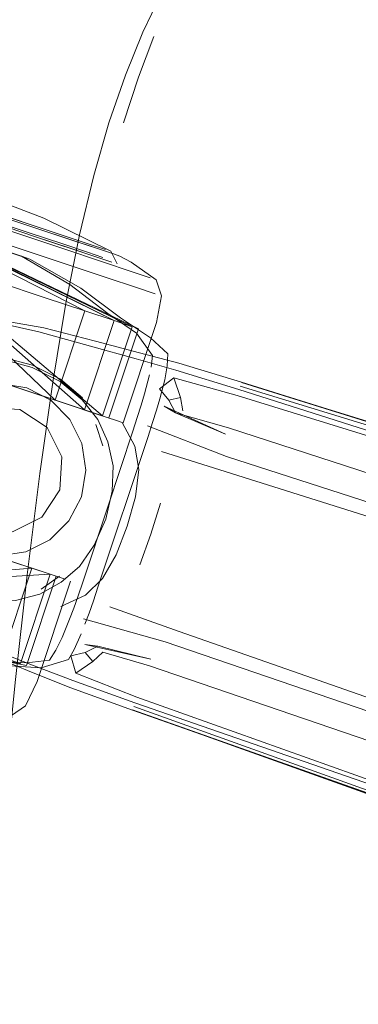
# Model space of a CAD drawing. Units: metres. Extents: x 2.55 to 11.81, y -5.28 to -1.14.
# Drawn here: x 4.16 to 4.19, y -4.15 to -4.06 of the extents above; entities that cross this region are included whole.
import ezdxf

# ---------------------------------------------------------------- set-up
doc = ezdxf.new("R2010")
doc.units = ezdxf.units.M
doc.header["$MEASUREMENT"] = 0

# ---------------------------------------------------------------- blocks, each defined once
blk = doc.blocks.new('07f0f94f-adc9-4acf-bf87-e0c5bb975b01')
at = {"color": 18, "lineweight": 9, "true_color": 0x000000}
blk.add_lwpolyline([(4.139181, -4.073795), (4.145142, -4.075776), (4.170548, -4.084218), (4.173371, -4.085157)], dxfattribs=at)
blk = doc.blocks.new('1c60d895-f7f7-4804-8f40-83dc0237d21c')
at = {"color": 18, "lineweight": 9, "true_color": 0x000000}
blk.add_lwpolyline([(4.169764, -4.096918), (4.166913, -4.09597), (4.163076, -4.094695), (4.153067, -4.091369), (4.14728, -4.089446)], dxfattribs=at)
blk = doc.blocks.new('4f95c890-9b42-4093-aeac-75e21b73c651')
at = {"color": 18, "lineweight": 9, "true_color": 0x000000}
blk.add_lwpolyline([(4.17511, -4.085735), (4.173371, -4.085157), (4.170548, -4.084218), (4.145142, -4.075776), (4.139181, -4.073795)], dxfattribs=at)
blk = doc.blocks.new('efdcb7c5-871f-4be2-8871-199145fb1805')
at = {"color": 18, "lineweight": 9, "true_color": 0x000000}
blk.add_lwpolyline([(4.145543, -4.074571), (4.166519, -4.081542), (4.170209, -4.082768), (4.166519, -4.081542), (4.120877, -4.066374), (4.124566, -4.0676)], dxfattribs=at)
blk = doc.blocks.new('d1262d45-0b9e-46db-a06e-64da0ba2694b')
at = {"color": 18, "lineweight": 9, "true_color": 0x000000}
blk.add_lwpolyline([(4.153374, -4.079574), (4.152096, -4.079149), (4.153374, -4.079574), (4.15232, -4.082745), (4.165808, -4.095603), (4.152559, -4.0912), (4.147021, -4.08936), (4.135501, -4.085532)], dxfattribs=at)
blk = doc.blocks.new('ed645b00-1a39-4a2f-bd9a-754c64febde0')
at = {"color": 18, "lineweight": 9, "true_color": 0x000000}
blk.add_lwpolyline([(4.149776, -4.081073), (4.155314, -4.082914), (4.152559, -4.0912), (4.168536, -4.09651), (4.15327, -4.083061), (4.154325, -4.07989), (4.171292, -4.088223), (4.168564, -4.087317)], dxfattribs=at)
blk = doc.blocks.new('d891e862-57fb-44f6-b43e-5dfa0d1e0cef')
at = {"color": 18, "lineweight": 9, "true_color": 0x000000}
blk.add_lwpolyline([(4.153067, -4.091369), (4.163076, -4.094695), (4.166913, -4.09597), (4.169764, -4.096918), (4.17152, -4.097501), (4.169764, -4.096918)], dxfattribs=at)
blk = doc.blocks.new('30cf44dc-b23b-49d5-9106-b98deb28f107')
at = {"color": 18, "lineweight": 9, "true_color": 0x000000}
for points in [[(4.169839, -4.081573), (4.171316, -4.082063), (4.169839, -4.081573), (4.167441, -4.080776), (4.150926, -4.075288), (4.145864, -4.073605), (4.140801, -4.071923), (4.145864, -4.073605)], [(4.167199, -4.081505), (4.163971, -4.080432), (4.160039, -4.079125), (4.140559, -4.072652), (4.145621, -4.074334)]]:
    blk.add_lwpolyline(points, dxfattribs=at)
blk = doc.blocks.new('d6816423-015a-47d5-9746-6999b786dbef')
at = {"color": 18, "lineweight": 9, "true_color": 0x000000}
blk.add_lwpolyline([(4.145864, -4.073605), (4.150926, -4.075288), (4.164214, -4.079703)], dxfattribs=at)
blk = doc.blocks.new('0515ad85-ac25-4de4-a83a-79a1c86071f5')
at = {"color": 18, "lineweight": 9, "true_color": 0x000000}
blk.add_lwpolyline([(4.150804, -4.075075), (4.166751, -4.080375), (4.169067, -4.081144), (4.170493, -4.081618), (4.169067, -4.081144)], dxfattribs=at)
blk = doc.blocks.new('31cf2ad6-1c5d-4770-ad0e-f34b3918add6')
at = {"color": 18, "lineweight": 9, "true_color": 0x000000}
blk.add_lwpolyline([(4.155263, -4.077366), (4.159595, -4.078806), (4.163392, -4.080068), (4.166509, -4.081103)], dxfattribs=at)
blk = doc.blocks.new('07e4c333-3afd-4318-bcc5-c1297485df7d')
at = {"color": 18, "lineweight": 9, "true_color": 0x000000}
for points in [[(4.166509, -4.081103), (4.168825, -4.081873), (4.166509, -4.081103), (4.163392, -4.080068), (4.159595, -4.078806), (4.155263, -4.077366)], [(4.170216, -4.097068), (4.168536, -4.09651), (4.165808, -4.095603), (4.168564, -4.087317), (4.164892, -4.086097), (4.160419, -4.08461), (4.164892, -4.086097), (4.168564, -4.087317)], [(4.154497, -4.117357), (4.158168, -4.118577), (4.160896, -4.119484), (4.142315, -4.116004), (4.160896, -4.119484), (4.163652, -4.111197), (4.143369, -4.112833), (4.142315, -4.116004)]]:
    blk.add_lwpolyline(points, dxfattribs=at)
blk = doc.blocks.new('7706458f-3b13-488e-a0ae-14757c8f98e6')
at = {"color": 18, "lineweight": 9, "true_color": 0x000000}
blk.add_line((4.169839, -4.081573), (4.164214, -4.079703), dxfattribs=at)
blk.add_lwpolyline([(4.167199, -4.081505), (4.169597, -4.082302), (4.171073, -4.082792), (4.169597, -4.082302), (4.163971, -4.080432), (4.160039, -4.079125)], dxfattribs=at)
blk = doc.blocks.new('fcde023f-179c-46c5-8168-32714739288d')
at = {"color": 18, "lineweight": 9, "true_color": 0x000000}
blk.add_lwpolyline([(4.16488, -4.111605), (4.158192, -4.109383), (4.162029, -4.110658), (4.16488, -4.111605), (4.166636, -4.112189)], dxfattribs=at)
blk = doc.blocks.new('7a11b735-4b76-4421-8ffc-fb263159bbfa')
at = {"color": 18, "lineweight": 9, "true_color": 0x000000}
blk.add_lwpolyline([(4.160924, -4.110291), (4.163652, -4.111197), (4.165332, -4.111756), (4.163652, -4.111197), (4.160896, -4.119484)], dxfattribs=at)
blk = doc.blocks.new('cbbeb6f0-adb8-41b3-9eca-122741188ceb')
at = {"color": 18, "lineweight": 9, "true_color": 0x000000}
blk.add_lwpolyline([(4.174638, -4.08424), (4.17295, -4.083679), (4.170209, -4.082768), (4.17295, -4.083679)], close=True, dxfattribs=at)
blk = doc.blocks.new('a610df86-2a08-4503-b568-63d24c94d35e')
at = {"color": 18, "lineweight": 9, "true_color": 0x000000}
for points in [[(4.172972, -4.088782), (4.171292, -4.088223), (4.168536, -4.09651)], [(4.160896, -4.119484), (4.162576, -4.120042), (4.165332, -4.111756), (4.143955, -4.113028)]]:
    blk.add_lwpolyline(points, dxfattribs=at)
blk = doc.blocks.new('5f41a244-a4ca-4d51-9449-3a4da563b352')
at = {"color": 18, "lineweight": 9, "true_color": 0x000000}
blk.add_lwpolyline([(4.16488, -4.111605), (4.166636, -4.112189)], dxfattribs=at)
blk = doc.blocks.new('b29ac56e-4286-4d1d-9597-dac91120b7e4')
at = {"color": 18, "lineweight": 9, "true_color": 0x000000}
blk.add_lwpolyline([(4.173371, -4.085157), (4.17511, -4.085735)], dxfattribs=at)
blk = doc.blocks.new('86d1d56d-1219-4c5d-83a8-342bf4e410a3')
at = {"color": 18, "lineweight": 9, "true_color": 0x000000}
for points in [[(4.15232, -4.082745), (4.15327, -4.083061), (4.154325, -4.07989), (4.153374, -4.079574), (4.168564, -4.087317)], [(4.15491, -4.080085), (4.171292, -4.088223), (4.168536, -4.09651), (4.15327, -4.083061), (4.15491, -4.080085), (4.172972, -4.088782), (4.170216, -4.097068)], [(4.153856, -4.083255), (4.170216, -4.097068), (4.168536, -4.09651)]]:
    blk.add_lwpolyline(points, dxfattribs=at)
blk = doc.blocks.new('66712f3f-3ae2-4aa6-82eb-6d46adac363b')
at = {"color": 18, "lineweight": 9, "true_color": 0x000000}
blk.add_line((4.165899, -4.111944), (4.165332, -4.111756), dxfattribs=at)
blk = doc.blocks.new('b2be6565-aac6-4711-936b-19fb02ed6ef5')
at = {"color": 18, "lineweight": 9, "true_color": 0x000000}
blk.add_lwpolyline([(4.142419, -4.112517), (4.160924, -4.110291), (4.163652, -4.111197), (4.143369, -4.112833)], dxfattribs=at)
blk = doc.blocks.new('3d09fab1-63d9-43dc-b9ce-f90e735cc91c')
at = {"color": 18, "lineweight": 9, "true_color": 0x000000}
blk.add_lwpolyline([(4.171073, -4.082792)], dxfattribs=at)
blk = doc.blocks.new('a98d264d-69f2-4d8d-81b0-6ec43973e85a')
at = {"color": 18, "lineweight": 9, "true_color": 0x000000}
blk.add_lwpolyline([(4.170251, -4.082347), (4.168825, -4.081873), (4.170251, -4.082347)], dxfattribs=at)
blk = doc.blocks.new('ce9eae2f-fe6f-4083-853d-698cf69acb70')
at = {"color": 18, "lineweight": 9, "true_color": 0x000000}
blk.add_lwpolyline([(4.162576, -4.120042), (4.1429, -4.116198), (4.143955, -4.113028)], dxfattribs=at)
blk = doc.blocks.new('c0565e76-b70f-4d6a-bffb-c685f11f56a8')
at = {"color": 18, "lineweight": 9, "true_color": 0x000000}
for points in [[(4.173805, -4.096054), (4.173443, -4.097215), (4.173027, -4.098487), (4.170728, -4.1054)], [(4.170728, -4.1054), (4.168371, -4.112488), (4.167942, -4.113756)]]:
    blk.add_lwpolyline(points, dxfattribs=at)
blk = doc.blocks.new('2c465df9-2df3-4725-b79e-4550362b2f94')
at = {"color": 18, "lineweight": 9, "true_color": 0x000000}
blk.add_lwpolyline([(4.167942, -4.113756), (4.167537, -4.114903), (4.167157, -4.115928), (4.166472, -4.117613)], dxfattribs=at)
blk = doc.blocks.new('3c27b447-6e58-4454-bd57-4f952e95190a')
at = {"color": 18, "lineweight": 9, "true_color": 0x000000}
blk.add_lwpolyline([(4.17553, -4.095481), (4.175221, -4.096527), (4.17486, -4.097686), (4.174444, -4.098958), (4.169788, -4.112959), (4.169359, -4.114227)], dxfattribs=at)
blk = doc.blocks.new('dd847fc1-afba-473d-b55f-386b3e6c1ed6')
at = {"color": 18, "lineweight": 9, "true_color": 0x000000}
blk.add_lwpolyline([(4.169359, -4.114227), (4.168954, -4.115372), (4.168575, -4.116394)], dxfattribs=at)
blk = doc.blocks.new('bf5750b6-9ad3-4b38-bbce-3d5cb9199257')
at = {"color": 18, "lineweight": 9, "true_color": 0x000000}
for p, q in [((4.171814, -4.082229), (4.171316, -4.082063)), ((4.172113, -4.097698), (4.17152, -4.097501))]:
    blk.add_line(p, q, dxfattribs=at)
for points in [[(4.119913, -4.064982), (4.120614, -4.065852), (4.127675, -4.066395), (4.146492, -4.071715), (4.164751, -4.078716), (4.170975, -4.081778), (4.171572, -4.082958)], [(4.170784, -4.097256), (4.173539, -4.08897), (4.155108, -4.08015), (4.154053, -4.083321)], [(4.172113, -4.097698), (4.17521, -4.088384), (4.175697, -4.08593), (4.175208, -4.084429), (4.172858, -4.082804), (4.171814, -4.082229)], [(4.173805, -4.096054), (4.174115, -4.095006), (4.174575, -4.093246)], [(4.143098, -4.116264), (4.163144, -4.12023), (4.165899, -4.111944)], [(4.167228, -4.112386), (4.164131, -4.1217), (4.163051, -4.123957), (4.161761, -4.124867), (4.158905, -4.124762), (4.157725, -4.124598)]]:
    blk.add_lwpolyline(points, dxfattribs=at)
blk = doc.blocks.new('695b74cc-3b3e-4ec1-9a47-2dcc444b2902')
at = {"color": 18, "lineweight": 9, "true_color": 0x000000}
blk.add_lwpolyline([(4.176228, -4.092429), (4.175986, -4.093728), (4.17553, -4.095481)], dxfattribs=at)
blk = doc.blocks.new('46afb0af-c628-44df-bbe9-d2a38cc4ef98')
at = {"color": 18, "lineweight": 9, "true_color": 0x000000}
blk.add_lwpolyline([(4.167052, -4.119666), (4.167586, -4.118725), (4.16822, -4.117294)], dxfattribs=at)
blk = doc.blocks.new('a97e5b85-526b-4e1a-8851-b7c750bfc254')
at = {"color": 18, "lineweight": 9, "true_color": 0x000000}
for points in [[(4.174868, -4.091448), (4.174726, -4.092534)], [(4.166472, -4.117613), (4.165886, -4.118811), (4.165278, -4.119743)]]:
    blk.add_lwpolyline(points, dxfattribs=at)
blk = doc.blocks.new('13552cfc-64b0-404e-8d7b-77a168a67267')
at = {"color": 18, "lineweight": 9, "true_color": 0x000000}
blk.add_lwpolyline([(4.176228, -4.092429), (4.176291, -4.091289), (4.174677, -4.089809), (4.171874, -4.087951), (4.168184, -4.085202)], dxfattribs=at)
blk = doc.blocks.new('6cf79fb0-c0f5-49b7-be23-3e4e3ba36e7f')
at = {"color": 18, "lineweight": 9, "true_color": 0x000000}
blk.add_lwpolyline([(4.174868, -4.091448), (4.173361, -4.089372), (4.17069, -4.087557), (4.167177, -4.084867)], dxfattribs=at)
blk = doc.blocks.new('d37badf7-280d-4afd-b4e3-a86765f4572d')
at = {"color": 18, "lineweight": 9, "true_color": 0x000000}
blk.add_lwpolyline([(4.167052, -4.119666), (4.164495, -4.120426)], dxfattribs=at)
blk = doc.blocks.new('135df096-3353-4dad-b953-97c7c45f9790')
at = {"color": 18, "lineweight": 9, "true_color": 0x000000}
blk.add_lwpolyline([(4.159953, -4.119844), (4.163179, -4.119989), (4.165278, -4.119743)], dxfattribs=at)
blk = doc.blocks.new('1c900c3f-1747-48ec-a58d-085b11f75fe1')
at = {"color": 18, "lineweight": 9, "true_color": 0x000000}
blk.add_line((4.169067, -4.081144), (4.155505, -4.076637), dxfattribs=at)
blk = doc.blocks.new('bb55eaca-2aa3-4b1a-b96d-cf7b5263a514')
at = {"color": 18, "lineweight": 9, "true_color": 0x000000}
blk.add_lwpolyline([(4.164495, -4.120426), (4.161137, -4.120237), (4.156593, -4.120056), (4.151204, -4.119393), (4.145441, -4.117478)], dxfattribs=at)
blk = doc.blocks.new('4a3f5f12-106a-471e-b76e-44677493a8d3')
at = {"color": 18, "lineweight": 9, "true_color": 0x000000}
blk.add_line((4.167095, -4.106798), (4.168246, -4.104576), dxfattribs=at)
for points in [[(4.168655, -4.102106), (4.16828, -4.099632), (4.168655, -4.102106), (4.168246, -4.104576)], [(4.163074, -4.109677), (4.165312, -4.108556), (4.167095, -4.106798), (4.165312, -4.108556), (4.163074, -4.109677), (4.160598, -4.110052)]]:
    blk.add_lwpolyline(points, close=True, dxfattribs=at)
blk = doc.blocks.new('b7abf535-da08-478e-92b3-c593baa87ed6')
at = {"color": 18, "lineweight": 9, "true_color": 0x000000}
blk.add_lwpolyline([(4.167158, -4.097394), (4.1654, -4.095612), (4.167158, -4.097394), (4.16828, -4.099632), (4.167158, -4.097394)], dxfattribs=at)
blk = doc.blocks.new('ff34b54a-d91d-4ce0-8349-9d089e7430e4')
at = {"color": 18, "lineweight": 9, "true_color": 0x000000}
blk.add_lwpolyline([(4.160706, -4.094052), (4.163177, -4.094461), (4.1654, -4.095612)], dxfattribs=at)
blk = doc.blocks.new('0fe2362e-d53b-4bae-a17a-09928f84ea71')
at = {"color": 18, "lineweight": 9, "true_color": 0x000000}
blk.add_lwpolyline([(4.14495, -4.076353), (4.162679, -4.082245), (4.167177, -4.084867)], dxfattribs=at)
blk = doc.blocks.new('b5cb10c1-4be3-40a4-b2c3-9ca7a9e5ff7b')
at = {"color": 18, "lineweight": 9, "true_color": 0x000000}
blk.add_lwpolyline([(4.151453, -4.078514), (4.16347, -4.082508), (4.168184, -4.085202)], dxfattribs=at)
blk = doc.blocks.new('ded1b5aa-6994-4b32-8577-09aed8b27da5')
at = {"color": 18, "lineweight": 9, "true_color": 0x000000}
blk.add_lwpolyline([(4.160706, -4.094052), (4.158231, -4.094427), (4.155992, -4.095548), (4.15421, -4.097306), (4.155992, -4.095548), (4.158231, -4.094427), (4.160706, -4.094052), (4.163177, -4.094461), (4.1654, -4.095612)], dxfattribs=at)
blk = doc.blocks.new('e8f1269e-0af2-4d4c-a844-c64eed8b902a')
at = {"color": 18, "lineweight": 9, "true_color": 0x000000}
blk.add_line((4.16347, -4.082508), (4.162679, -4.082245), dxfattribs=at)
blk = doc.blocks.new('4d840e1c-26b5-4736-b4b3-2ae34e7605a6')
at = {"color": 18, "lineweight": 9, "true_color": 0x000000}
for points in [[(4.162516, -4.096464), (4.165063, -4.098142), (4.162516, -4.096464), (4.159471, -4.096284), (4.156744, -4.09765), (4.155066, -4.100196), (4.156744, -4.09765), (4.159471, -4.096284)], [(4.16643, -4.100868), (4.166249, -4.103912), (4.164571, -4.106458), (4.166249, -4.103912), (4.16643, -4.100868), (4.165063, -4.098142)]]:
    blk.add_lwpolyline(points, close=True, dxfattribs=at)
blk.add_lwpolyline([(4.158799, -4.107644), (4.156252, -4.105966), (4.158799, -4.107644), (4.161844, -4.107824), (4.164571, -4.106458), (4.161844, -4.107824), (4.158799, -4.107644)], dxfattribs=at)
blk = doc.blocks.new('b7992311-6637-4c40-890e-78af2d4570e4')
at = {"color": 18, "lineweight": 9, "true_color": 0x000000}
for p, q in [((4.169601, -4.097857), (4.170235, -4.099841)), ((4.166214, -4.111932), (4.164518, -4.113142))]:
    blk.add_line(p, q, dxfattribs=at)
blk = doc.blocks.new('5c074641-6d18-4ea2-921b-1a0f7ddea383')
at = {"color": 18, "lineweight": 9, "true_color": 0x000000}
for points in [[(4.160886, -4.091807), (4.163673, -4.092556), (4.166272, -4.093875), (4.168325, -4.095575)], [(4.168325, -4.095575), (4.16976, -4.097409), (4.170712, -4.099483), (4.171189, -4.101689), (4.1711, -4.104059), (4.17051, -4.106646), (4.169433, -4.109072)], [(4.169433, -4.109072), (4.168085, -4.111022), (4.166382, -4.112504), (4.164377, -4.113596)], [(4.159467, -4.114339), (4.162129, -4.114205), (4.164377, -4.113596)]]:
    blk.add_lwpolyline(points, dxfattribs=at)
blk = doc.blocks.new('d3bedbad-aea7-41dd-ad51-880c9b19f390')
at = {"color": 18, "lineweight": 9, "true_color": 0x000000}
blk.add_lwpolyline([(4.158254, -4.091634), (4.160882, -4.091613), (4.163694, -4.092339), (4.166303, -4.093664), (4.168339, -4.095391)], dxfattribs=at)
blk = doc.blocks.new('a6e7024b-f03a-4f2d-ac5c-da685ca41164')
at = {"color": 18, "lineweight": 9, "true_color": 0x000000}
for points in [[(4.172507, -4.107309), (4.173271, -4.104585), (4.173578, -4.10205), (4.173208, -4.099877), (4.172028, -4.097671)], [(4.172507, -4.107309), (4.171487, -4.109949), (4.170214, -4.112163), (4.168617, -4.113683), (4.166351, -4.114743)]]:
    blk.add_lwpolyline(points, dxfattribs=at)
blk = doc.blocks.new('71682b2c-fe86-4574-8ef4-4b00087b1d07')
at = {"color": 18, "lineweight": 9, "true_color": 0x000000}
blk.add_lwpolyline([(4.175592, -4.105161), (4.174709, -4.108041), (4.173691, -4.110877)], dxfattribs=at)
blk = doc.blocks.new('ef59c36b-07db-457e-84f7-71efab16019b')
at = {"color": 18, "lineweight": 9, "true_color": 0x000000}
for points in [[(4.175695, -4.100368), (4.182204, -4.102391), (4.262034, -4.127535), (4.327877, -4.148469), (4.382866, -4.16637)], [(4.376371, -4.1859), (4.321605, -4.167328), (4.256329, -4.14469), (4.177328, -4.117053), (4.170903, -4.114777)]]:
    blk.add_lwpolyline(points, dxfattribs=at)
blk = doc.blocks.new('c10536b8-aad0-40c0-813a-67ef462680e6')
at = {"color": 18, "lineweight": 9, "true_color": 0x000000}
for points in [[(4.206789, -4.108912), (4.181726, -4.100836), (4.174396, -4.097996)], [(4.168442, -4.1159), (4.176015, -4.118012), (4.200926, -4.126543)]]:
    blk.add_lwpolyline(points, dxfattribs=at)
blk = doc.blocks.new('965096f5-5ca5-4c88-80b4-b50b0fac9ee5')
at = {"color": 18, "lineweight": 9, "true_color": 0x000000}
for points in [[(4.175922, -4.096154), (4.176977, -4.096774), (4.17637, -4.095593), (4.175503, -4.094556), (4.176825, -4.093533)], [(4.175922, -4.096154), (4.181635, -4.098744), (4.176977, -4.096774)], [(4.169304, -4.119839), (4.168584, -4.119006), (4.169777, -4.118424), (4.168561, -4.118289)], [(4.168561, -4.118289), (4.174688, -4.119633), (4.169777, -4.118424)]]:
    blk.add_lwpolyline(points, dxfattribs=at)
blk = doc.blocks.new('1abe7e41-5e06-40d2-ae70-057dd0647a76')
at = {"color": 18, "lineweight": 9, "true_color": 0x000000}
blk.add_lwpolyline([(4.168584, -4.119006), (4.167268, -4.119318), (4.167715, -4.120929)], dxfattribs=at)
blk = doc.blocks.new('318a8b0f-435e-413a-9a6a-90ed296c334c')
at = {"color": 18, "lineweight": 9, "true_color": 0x000000}
for points in [[(4.176977, -4.096774), (4.181913, -4.098176), (4.206135, -4.106016)], [(4.173408, -4.123157), (4.167715, -4.120929), (4.169304, -4.119839), (4.170224, -4.118979)]]:
    blk.add_lwpolyline(points, dxfattribs=at)
blk = doc.blocks.new('282bcaa1-9ad0-4040-87bb-48b84317f5d2')
at = {"color": 18, "lineweight": 9, "true_color": 0x000000}
blk.add_lwpolyline([(4.17637, -4.095593), (4.177446, -4.095357), (4.176825, -4.093533), (4.18272, -4.095155)], dxfattribs=at)
blk = doc.blocks.new('a5db3dc6-9d3f-4bcb-8c0b-c08296e223b9')
at = {"color": 18, "lineweight": 9, "true_color": 0x000000}
blk.add_lwpolyline([(4.183111, -4.093937), (4.177286, -4.092176), (4.173658, -4.091195), (4.169546, -4.090119), (4.164763, -4.088891), (4.160294, -4.088117), (4.15679, -4.088284)], dxfattribs=at)
blk = doc.blocks.new('eaf25888-28a0-485c-beb6-1813f6da4407')
at = {"color": 18, "lineweight": 9, "true_color": 0x000000}
blk.add_line((4.177446, -4.095357), (4.177667, -4.096596), dxfattribs=at)
for points in [[(4.15123, -4.115373), (4.155273, -4.117427), (4.15984, -4.119307), (4.163778, -4.120906), (4.167271, -4.122292), (4.172991, -4.124367)], [(4.198668, -4.128471), (4.174571, -4.120254), (4.170224, -4.118979)]]:
    blk.add_lwpolyline(points, dxfattribs=at)
blk = doc.blocks.new('1b223056-1392-40ea-a7be-c178354579e4')
at = {"color": 18, "lineweight": 9, "true_color": 0x000000}
blk.add_lwpolyline([(4.164279, -4.089269), (4.160689, -4.088462), (4.158359, -4.088827)], dxfattribs=at)
blk = doc.blocks.new('cc5388b9-bbd6-4096-b736-f33be03eccec')
at = {"color": 18, "lineweight": 9, "true_color": 0x000000}
blk.add_lwpolyline([(4.173212, -4.123673), (4.167449, -4.121625), (4.163855, -4.120251), (4.159753, -4.118655), (4.155112, -4.116835), (4.151752, -4.115333)], dxfattribs=at)
blk = doc.blocks.new('aa1f9366-88e6-4da9-bfde-e976b91c73e2')
at = {"color": 18, "lineweight": 9, "true_color": 0x000000}
blk.add_lwpolyline([(4.182872, -4.094625), (4.17703, -4.092816), (4.173328, -4.091766), (4.169086, -4.090589), (4.164279, -4.089269)], dxfattribs=at)
blk = doc.blocks.new('8f7f4e98-cf5b-44f5-ac96-a9c33ab564b1')
at = {"color": 18, "lineweight": 9, "true_color": 0x000000}
blk.add_line((4.173408, -4.123157), (4.37598, -4.195299), dxfattribs=at)
blk.add_lwpolyline([(4.18272, -4.095155), (4.388182, -4.158607), (4.425652, -4.169975)], dxfattribs=at)
blk = doc.blocks.new('27e4ad73-3cf1-4b86-8095-f3292a2d044b')
at = {"color": 18, "lineweight": 9, "true_color": 0x000000}
blk.add_line((4.253472, -4.152829), (4.173117, -4.124021), dxfattribs=at)
blk.add_lwpolyline([(4.183004, -4.094289), (4.33279, -4.140164), (4.388553, -4.157133)], dxfattribs=at)
blk = doc.blocks.new('5f37dd4d-f049-47eb-aac2-ea3098871253')
at = {"color": 18, "lineweight": 9, "true_color": 0x000000}
for points in [[(4.207753, -4.101636), (4.183107, -4.093962), (4.207796, -4.101561)], [(4.19734, -4.132948), (4.173003, -4.124345), (4.197329, -4.133034)]]:
    blk.add_lwpolyline(points, dxfattribs=at)
blk = doc.blocks.new('6a0a76ae-8663-4853-81cd-8aedb96c32a7')
at = {"color": 18, "lineweight": 9, "true_color": 0x000000}
for points in [[(4.183111, -4.093937), (4.33241, -4.14057), (4.387935, -4.157805), (4.424794, -4.169064), (4.441398, -4.173728)], [(4.427661, -4.215036), (4.411568, -4.208835), (4.375302, -4.195794), (4.320505, -4.176368), (4.172991, -4.124367)]]:
    blk.add_lwpolyline(points, dxfattribs=at)
blk = doc.blocks.new('dac255cf-cedb-41f9-ac7d-ef2ffd74fd30')
at = {"color": 18, "lineweight": 9, "true_color": 0x000000}
for p, q in [((4.264012, -4.120432), (4.182872, -4.094625)), ((4.253659, -4.151563), (4.173212, -4.123673))]:
    blk.add_line(p, q, dxfattribs=at)
blk = doc.blocks.new('15be63a1-81b9-4b20-abb6-1973ea4b289d')
at = {"color": 18, "lineweight": 9, "true_color": 0x000000}
blk.add_lwpolyline([(4.172338, -4.06543), (4.173956, -4.061467), (4.175615, -4.057969)], dxfattribs=at)
blk = doc.blocks.new('90dd6310-1aaf-41c0-9f28-61e5b52d55d8')
at = {"color": 18, "lineweight": 9, "true_color": 0x000000}
blk.add_lwpolyline([(4.172338, -4.06543), (4.170802, -4.069855), (4.169388, -4.074739), (4.168067, -4.080259), (4.166811, -4.086594), (4.16559, -4.093922), (4.164376, -4.102419)], dxfattribs=at)
blk = doc.blocks.new('5beca26c-b8ae-4da5-b99c-3bfc911d925c')
at = {"color": 18, "lineweight": 9, "true_color": 0x000000}
blk.add_lwpolyline([(4.164376, -4.102419), (4.163196, -4.111805), (4.162081, -4.121798), (4.161058, -4.132118)], dxfattribs=at)
blk = doc.blocks.new('8111feb5-37d3-455c-9e57-bc575984858e')
at = {"color": 18, "lineweight": 9, "true_color": 0x000000}
blk.add_lwpolyline([(4.172166, -4.069878), (4.173548, -4.065615), (4.174991, -4.061857)], dxfattribs=at)
blk = doc.blocks.new('581c7047-cc27-41e4-97d2-603646eaff6c')
for name in ['3c27b447-6e58-4454-bd57-4f952e95190a', 'dd847fc1-afba-473d-b55f-386b3e6c1ed6', 'bf5750b6-9ad3-4b38-bbce-3d5cb9199257', 'c0565e76-b70f-4d6a-bffb-c685f11f56a8', '2c465df9-2df3-4725-b79e-4550362b2f94', 'bb55eaca-2aa3-4b1a-b96d-cf7b5263a514', '13552cfc-64b0-404e-8d7b-77a168a67267', 'd6816423-015a-47d5-9746-6999b786dbef', '5f41a244-a4ca-4d51-9449-3a4da563b352', 'efdcb7c5-871f-4be2-8871-199145fb1805', 'a610df86-2a08-4503-b568-63d24c94d35e', '86d1d56d-1219-4c5d-83a8-342bf4e410a3', '7a11b735-4b76-4421-8ffc-fb263159bbfa', '0515ad85-ac25-4de4-a83a-79a1c86071f5', '1c60d895-f7f7-4804-8f40-83dc0237d21c', '7706458f-3b13-488e-a0ae-14757c8f98e6', '30cf44dc-b23b-49d5-9106-b98deb28f107', 'd1262d45-0b9e-46db-a06e-64da0ba2694b', 'ed645b00-1a39-4a2f-bd9a-754c64febde0', 'b5cb10c1-4be3-40a4-b2c3-9ca7a9e5ff7b', '07f0f94f-adc9-4acf-bf87-e0c5bb975b01', 'e8f1269e-0af2-4d4c-a844-c64eed8b902a', 'ff34b54a-d91d-4ce0-8349-9d089e7430e4', 'ce9eae2f-fe6f-4083-853d-698cf69acb70', 'b2be6565-aac6-4711-936b-19fb02ed6ef5', '135df096-3353-4dad-b953-97c7c45f9790', '07e4c333-3afd-4318-bcc5-c1297485df7d', 'd891e862-57fb-44f6-b43e-5dfa0d1e0cef', 'eaf25888-28a0-485c-beb6-1813f6da4407', '5c074641-6d18-4ea2-921b-1a0f7ddea383', 'd3bedbad-aea7-41dd-ad51-880c9b19f390', 'a5db3dc6-9d3f-4bcb-8c0b-c08296e223b9', '1b223056-1392-40ea-a7be-c178354579e4', '4d840e1c-26b5-4736-b4b3-2ae34e7605a6', 'ded1b5aa-6994-4b32-8577-09aed8b27da5', 'cc5388b9-bbd6-4096-b736-f33be03eccec', 'fcde023f-179c-46c5-8168-32714739288d', 'a98d264d-69f2-4d8d-81b0-6ec43973e85a', '6cf79fb0-c0f5-49b7-be23-3e4e3ba36e7f', '4a3f5f12-106a-471e-b76e-44677493a8d3', '695b74cc-3b3e-4ec1-9a47-2dcc444b2902', 'b7992311-6637-4c40-890e-78af2d4570e4', 'b29ac56e-4286-4d1d-9597-dac91120b7e4', 'd37badf7-280d-4afd-b4e3-a86765f4572d', 'a6e7024b-f03a-4f2d-ac5c-da685ca41164', '1abe7e41-5e06-40d2-ae70-057dd0647a76', 'c10536b8-aad0-40c0-813a-67ef462680e6', '965096f5-5ca5-4c88-80b4-b50b0fac9ee5', '318a8b0f-435e-413a-9a6a-90ed296c334c', 'ef59c36b-07db-457e-84f7-71efab16019b', '71682b2c-fe86-4574-8ef4-4b00087b1d07', '6a0a76ae-8663-4853-81cd-8aedb96c32a7', '5f37dd4d-f049-47eb-aac2-ea3098871253', '27e4ad73-3cf1-4b86-8095-f3292a2d044b', 'dac255cf-cedb-41f9-ac7d-ef2ffd74fd30', '15be63a1-81b9-4b20-abb6-1973ea4b289d', '8111feb5-37d3-455c-9e57-bc575984858e', 'cbbeb6f0-adb8-41b3-9eca-122741188ceb', '1c900c3f-1747-48ec-a58d-085b11f75fe1', '90dd6310-1aaf-41c0-9f28-61e5b52d55d8', '31cf2ad6-1c5d-4770-ad0e-f34b3918add6', '0fe2362e-d53b-4bae-a17a-09928f84ea71', '3d09fab1-63d9-43dc-b9ce-f90e735cc91c', '4f95c890-9b42-4093-aeac-75e21b73c651', '66712f3f-3ae2-4aa6-82eb-6d46adac363b', 'aa1f9366-88e6-4da9-bfde-e976b91c73e2', 'a97e5b85-526b-4e1a-8851-b7c750bfc254', '282bcaa1-9ad0-4040-87bb-48b84317f5d2', '46afb0af-c628-44df-bbe9-d2a38cc4ef98', '8f7f4e98-cf5b-44f5-ac96-a9c33ab564b1', 'b7abf535-da08-478e-92b3-c593baa87ed6', '5beca26c-b8ae-4da5-b99c-3bfc911d925c']:
    blk.add_blockref(name, (0, 0))

msp = doc.modelspace()

# ---------------------------------------------------------------- block references
msp.add_blockref('581c7047-cc27-41e4-97d2-603646eaff6c', (0, 0))

doc.saveas('drawing.dxf')
